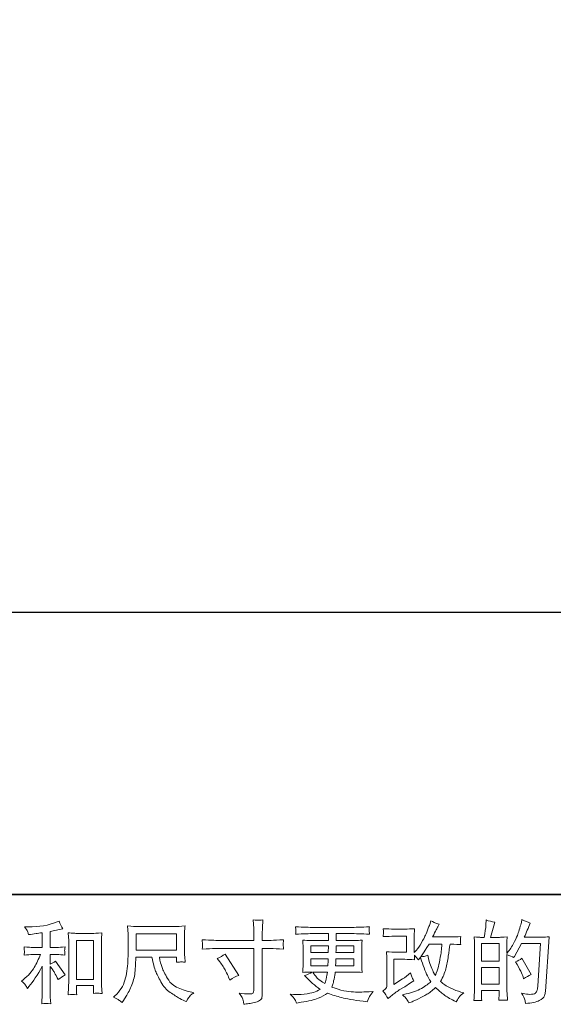
# Model space of a CAD drawing. Units: inches. Extents: x 7 to 208, y 170 to 283.
# Drawn here: x 77 to 106, y 170 to 223 of the extents above; entities that cross this region are included whole.
import ezdxf

# ---------------------------------------------------------------- set-up
doc = ezdxf.new("R2010")
doc.units = ezdxf.units.IN
doc.header["$MEASUREMENT"] = 0
doc.layers.add('图层 1', color=7, linetype='Continuous')

# ---------------------------------------------------------------- blocks, each defined once
blk = doc.blocks.new('block 10')
at = {"layer": '图层 1', "lineweight": 0}
for points in [[(80.009, 172.993), (80.932, 172.993), (80.932, 170.903), (80.009, 170.903), (80.009, 172.993)], [(83.217, 173.366), (85.401, 173.366), (85.401, 172.488), (83.217, 172.488), (83.217, 173.366)], [(92.63, 172.707), (93.576, 172.707), (93.567, 172.35), (92.63, 172.35), (92.63, 172.707)], [(101.816, 171.884), (101.816, 172.837), (102.764, 172.837), (102.764, 171.884), (101.816, 171.884)], [(101.816, 171.551), (102.764, 171.551), (102.764, 170.641), (101.816, 170.641), (101.816, 171.551)]]:
    blk.add_lwpolyline(points, dxfattribs=at)
for points, knots in [([(77.256, 170.602), (77.294, 170.546), (77.332, 170.485), (77.369, 170.419), (77.369, 170.419), (77.449, 170.517), (77.449, 170.517), (77.666, 170.784), (77.904, 171.148), (78.165, 171.609), (78.165, 171.609), (78.165, 170.4), (78.165, 170.4), (78.165, 170.224), (78.161, 170.091), (78.157, 169.998), (78.152, 169.906), (78.146, 169.768), (78.136, 169.586), (78.285, 169.608), (78.445, 169.609), (78.618, 169.59), (78.618, 169.59), (78.594, 169.943), (78.594, 169.943), (78.588, 170.012), (78.585, 170.16), (78.585, 170.386), (78.585, 170.386), (78.585, 171.605), (78.585, 171.605), (78.585, 171.605), (78.689, 171.477), (78.689, 171.477), (78.736, 171.418), (78.773, 171.363), (78.801, 171.313), (78.83, 171.262), (78.885, 171.157), (78.966, 170.997), (78.966, 170.997), (79.018, 170.894), (79.018, 170.894), (79.128, 170.985), (79.253, 171.068), (79.394, 171.143), (79.394, 171.143), (78.881, 171.887), (78.881, 171.887), (78.781, 171.821), (78.682, 171.768), (78.585, 171.727), (78.585, 171.727), (78.585, 172.24), (78.585, 172.24), (78.585, 172.24), (78.961, 172.24), (78.961, 172.24), (79.081, 172.24), (79.222, 172.23), (79.385, 172.212), (79.385, 172.212), (79.376, 172.356), (79.376, 172.356), (79.376, 172.356), (79.371, 172.428), (79.371, 172.428), (79.368, 172.447), (79.368, 172.474), (79.371, 172.51), (79.374, 172.544), (79.38, 172.594), (79.39, 172.657), (79.201, 172.638), (79.057, 172.629), (78.957, 172.629), (78.957, 172.629), (78.585, 172.629), (78.585, 172.629), (78.585, 172.629), (78.585, 173.49), (78.585, 173.49), (78.585, 173.49), (78.848, 173.537), (78.848, 173.537), (78.848, 173.537), (79.098, 173.589), (79.098, 173.589), (79.098, 173.589), (79.277, 173.622), (79.277, 173.622), (79.195, 173.75), (79.126, 173.892), (79.07, 174.045), (79.07, 174.045), (78.919, 173.984), (78.919, 173.984), (78.511, 173.818), (78.008, 173.735), (77.407, 173.735), (77.407, 173.735), (77.214, 173.735), (77.214, 173.735), (77.292, 173.634), (77.343, 173.556), (77.365, 173.498), (77.386, 173.44), (77.409, 173.379), (77.43, 173.316), (77.43, 173.316), (77.534, 173.33), (77.534, 173.33), (77.534, 173.33), (77.835, 173.377), (77.835, 173.377), (77.907, 173.386), (78.017, 173.4), (78.165, 173.419), (78.165, 173.419), (78.165, 172.629), (78.165, 172.629), (78.165, 172.629), (77.652, 172.629), (77.652, 172.629), (77.567, 172.629), (77.412, 172.638), (77.186, 172.657), (77.195, 172.511), (77.2, 172.428), (77.201, 172.411), (77.203, 172.393), (77.203, 172.368), (77.2, 172.338), (77.197, 172.309), (77.192, 172.266), (77.186, 172.212), (77.377, 172.23), (77.532, 172.24), (77.652, 172.24), (77.652, 172.24), (78.075, 172.24), (78.075, 172.24), (77.965, 171.995), (77.851, 171.766), (77.733, 171.553), (77.616, 171.339), (77.415, 171.115), (77.129, 170.88), (77.129, 170.88), (77.049, 170.814), (77.049, 170.814), (77.15, 170.729), (77.219, 170.658), (77.256, 170.602)], [0, 0, 0, 0, 1, 1, 1, 2, 2, 2, 3, 3, 3, 4, 4, 4, 5, 5, 5, 6, 6, 6, 7, 7, 7, 8, 8, 8, 9, 9, 9, 10, 10, 10, 11, 11, 11, 12, 12, 12, 13, 13, 13, 14, 14, 14, 15, 15, 15, 16, 16, 16, 17, 17, 17, 18, 18, 18, 19, 19, 19, 20, 20, 20, 21, 21, 21, 22, 22, 22, 23, 23, 23, 24, 24, 24, 25, 25, 25, 26, 26, 26, 27, 27, 27, 28, 28, 28, 29, 29, 29, 30, 30, 30, 31, 31, 31, 32, 32, 32, 33, 33, 33, 34, 34, 34, 35, 35, 35, 36, 36, 36, 37, 37, 37, 38, 38, 38, 39, 39, 39, 40, 40, 40, 41, 41, 41, 42, 42, 42, 43, 43, 43, 44, 44, 44, 45, 45, 45, 46, 46, 46, 47, 47, 47, 48, 48, 48, 49, 49, 49, 50, 50, 50, 51, 51, 51, 51]), ([(87.75, 173.002), (87.75, 173.002), (89.562, 173.002), (89.562, 173.002), (89.562, 173.002), (89.562, 173.204), (89.562, 173.204), (89.562, 173.393), (89.559, 173.542), (89.553, 173.651), (89.553, 173.651), (89.529, 174.108), (89.529, 174.108), (89.68, 174.095), (89.771, 174.089), (89.799, 174.088), (89.827, 174.086), (89.909, 174.092), (90.045, 174.108), (90.033, 173.904), (90.023, 173.728), (90.017, 173.581), (90.011, 173.434), (90.008, 173.308), (90.008, 173.204), (90.008, 173.204), (90.008, 173.007), (90.008, 173.007), (90.008, 173.007), (90.172, 173.002), (90.172, 173.002), (90.266, 172.999), (90.596, 173.011), (91.161, 173.04), (91.151, 172.971), (91.145, 172.917), (91.142, 172.88), (91.139, 172.844), (91.137, 172.814), (91.139, 172.792), (91.14, 172.768), (91.148, 172.687), (91.161, 172.542), (90.555, 172.564), (90.223, 172.576), (90.163, 172.576), (90.163, 172.576), (90.008, 172.576), (90.008, 172.576), (90.008, 172.576), (90.008, 170.105), (90.008, 170.105), (90.008, 170.048), (90.003, 169.99), (89.995, 169.929), (89.987, 169.868), (89.945, 169.812), (89.868, 169.76), (89.79, 169.708), (89.697, 169.672), (89.59, 169.653), (89.484, 169.634), (89.382, 169.619), (89.284, 169.604), (89.187, 169.59), (89.098, 169.576), (89.016, 169.564), (89.013, 169.611), (89.005, 169.678), (88.993, 169.764), (88.98, 169.851), (88.905, 169.984), (88.767, 170.166), (88.986, 170.138), (89.151, 170.124), (89.261, 170.124), (89.427, 170.121), (89.517, 170.138), (89.531, 170.175), (89.545, 170.213), (89.554, 170.257), (89.557, 170.306), (89.561, 170.354), (89.562, 170.422), (89.562, 170.509), (89.562, 170.509), (89.562, 172.576), (89.562, 172.576), (89.562, 172.576), (87.75, 172.576), (87.75, 172.576), (87.688, 172.576), (87.365, 172.564), (86.781, 172.542), (86.787, 172.616), (86.79, 172.668), (86.792, 172.698), (86.793, 172.728), (86.793, 172.759), (86.792, 172.789), (86.79, 172.82), (86.787, 172.903), (86.781, 173.04), (87.283, 173.015), (87.606, 173.002), (87.75, 173.002)], [0, 0, 0, 0, 1, 1, 1, 2, 2, 2, 3, 3, 3, 4, 4, 4, 5, 5, 5, 6, 6, 6, 7, 7, 7, 8, 8, 8, 9, 9, 9, 10, 10, 10, 11, 11, 11, 12, 12, 12, 13, 13, 13, 14, 14, 14, 15, 15, 15, 16, 16, 16, 17, 17, 17, 18, 18, 18, 19, 19, 19, 20, 20, 20, 21, 21, 21, 22, 22, 22, 23, 23, 23, 24, 24, 24, 25, 25, 25, 26, 26, 26, 27, 27, 27, 28, 28, 28, 29, 29, 29, 30, 30, 30, 31, 31, 31, 32, 32, 32, 33, 33, 33, 34, 34, 34, 35, 35, 35, 35]), ([(96.789, 169.873), (96.789, 169.873), (96.93, 169.995), (96.93, 169.995), (97.07, 170.114), (97.225, 170.229), (97.394, 170.339), (97.394, 170.339), (97.686, 170.513), (97.686, 170.513), (97.686, 170.513), (98.001, 170.715), (98.001, 170.715), (98.001, 170.715), (98.18, 170.823), (98.18, 170.823), (98.124, 170.92), (98.084, 170.997), (98.064, 171.052), (98.044, 171.107), (98.023, 171.176), (98.001, 171.261), (97.848, 171.126), (97.702, 171.015), (97.564, 170.927), (97.564, 170.927), (97.098, 170.626), (97.098, 170.626), (97.098, 170.626), (97.098, 171.986), (97.098, 171.986), (97.098, 171.986), (97.684, 171.986), (97.684, 171.986), (97.848, 171.986), (98.025, 171.978), (98.219, 171.962), (98.213, 172.04), (98.21, 172.121), (98.21, 172.202), (98.282, 172.124), (98.354, 172.042), (98.427, 171.957), (98.427, 171.957), (98.53, 172.103), (98.53, 172.103), (98.568, 171.981), (98.618, 171.83), (98.682, 171.65), (98.746, 171.469), (98.808, 171.316), (98.866, 171.189), (98.924, 171.062), (99.001, 170.927), (99.095, 170.786), (98.988, 170.679), (98.82, 170.558), (98.591, 170.423), (98.362, 170.288), (98.088, 170.188), (97.768, 170.122), (97.768, 170.122), (97.568, 170.08), (97.568, 170.08), (97.675, 169.97), (97.746, 169.895), (97.777, 169.852), (97.81, 169.81), (97.852, 169.738), (97.904, 169.637), (97.904, 169.637), (98.078, 169.703), (98.078, 169.703), (98.147, 169.728), (98.263, 169.782), (98.43, 169.863), (98.597, 169.945), (98.745, 170.025), (98.874, 170.102), (99.002, 170.179), (99.157, 170.299), (99.339, 170.466), (99.509, 170.315), (99.659, 170.188), (99.791, 170.084), (99.923, 169.981), (100.108, 169.871), (100.347, 169.755), (100.347, 169.755), (100.459, 169.699), (100.459, 169.699), (100.547, 169.849), (100.609, 169.946), (100.643, 169.989), (100.677, 170.031), (100.754, 170.094), (100.874, 170.179), (100.874, 170.179), (100.704, 170.226), (100.704, 170.226), (100.532, 170.273), (100.35, 170.343), (100.16, 170.436), (99.97, 170.528), (99.846, 170.597), (99.788, 170.645), (99.73, 170.692), (99.674, 170.743), (99.617, 170.8), (99.746, 171.032), (99.838, 171.256), (99.895, 171.473), (99.951, 171.689), (99.997, 171.917), (100.033, 172.153), (100.069, 172.39), (100.1, 172.607), (100.125, 172.801), (100.125, 172.801), (100.201, 172.801), (100.201, 172.801), (100.213, 172.801), (100.381, 172.793), (100.704, 172.778), (100.692, 172.898), (100.684, 172.969), (100.682, 172.991), (100.681, 173.013), (100.682, 173.04), (100.685, 173.073), (100.688, 173.106), (100.695, 173.153), (100.704, 173.214), (100.513, 173.195), (100.345, 173.187), (100.201, 173.19), (100.201, 173.19), (99.189, 173.19), (99.189, 173.19), (99.346, 173.513), (99.438, 173.697), (99.466, 173.744), (99.466, 173.744), (99.542, 173.876), (99.542, 173.876), (99.338, 173.939), (99.187, 174.001), (99.09, 174.064), (99.09, 174.064), (99.029, 173.866), (99.029, 173.866), (99.01, 173.81), (98.971, 173.706), (98.911, 173.557), (98.852, 173.408), (98.806, 173.3), (98.776, 173.236), (98.746, 173.172), (98.682, 173.049), (98.582, 172.869), (98.481, 172.688), (98.392, 172.557), (98.314, 172.475), (98.314, 172.475), (98.196, 172.353), (98.196, 172.353), (98.196, 172.353), (98.196, 173.124), (98.196, 173.124), (98.196, 173.2), (98.196, 173.272), (98.197, 173.339), (98.199, 173.408), (98.207, 173.507), (98.219, 173.636), (98.012, 173.623), (97.846, 173.617), (97.719, 173.617), (97.719, 173.617), (97.088, 173.617), (97.088, 173.617), (96.938, 173.617), (96.75, 173.623), (96.524, 173.636), (96.524, 173.636), (96.538, 173.51), (96.538, 173.51), (96.538, 173.507), (96.538, 173.479), (96.538, 173.422), (96.538, 173.422), (96.538, 173.358), (96.538, 173.358), (96.535, 173.324), (96.53, 173.275), (96.524, 173.209), (96.768, 173.222), (96.961, 173.228), (97.103, 173.228), (97.103, 173.228), (97.775, 173.228), (97.775, 173.228), (97.775, 173.228), (97.775, 172.375), (97.775, 172.375), (97.775, 172.375), (97.22, 172.375), (97.22, 172.375), (97.076, 172.375), (96.903, 172.382), (96.704, 172.398), (96.704, 172.398), (96.718, 172.088), (96.718, 172.088), (96.725, 171.945), (96.728, 171.852), (96.728, 171.812), (96.728, 171.812), (96.728, 170.677), (96.728, 170.677), (96.728, 170.615), (96.723, 170.564), (96.715, 170.525), (96.707, 170.486), (96.693, 170.451), (96.673, 170.422), (96.652, 170.392), (96.597, 170.342), (96.506, 170.273), (96.619, 170.141), (96.713, 170.008), (96.789, 169.873)], [0, 0, 0, 0, 1, 1, 1, 2, 2, 2, 3, 3, 3, 4, 4, 4, 5, 5, 5, 6, 6, 6, 7, 7, 7, 8, 8, 8, 9, 9, 9, 10, 10, 10, 11, 11, 11, 12, 12, 12, 13, 13, 13, 14, 14, 14, 15, 15, 15, 16, 16, 16, 17, 17, 17, 18, 18, 18, 19, 19, 19, 20, 20, 20, 21, 21, 21, 22, 22, 22, 23, 23, 23, 24, 24, 24, 25, 25, 25, 26, 26, 26, 27, 27, 27, 28, 28, 28, 29, 29, 29, 30, 30, 30, 31, 31, 31, 32, 32, 32, 33, 33, 33, 34, 34, 34, 35, 35, 35, 36, 36, 36, 37, 37, 37, 38, 38, 38, 39, 39, 39, 40, 40, 40, 41, 41, 41, 42, 42, 42, 43, 43, 43, 44, 44, 44, 45, 45, 45, 46, 46, 46, 47, 47, 47, 48, 48, 48, 49, 49, 49, 50, 50, 50, 51, 51, 51, 52, 52, 52, 53, 53, 53, 54, 54, 54, 55, 55, 55, 56, 56, 56, 57, 57, 57, 58, 58, 58, 59, 59, 59, 60, 60, 60, 61, 61, 61, 62, 62, 62, 63, 63, 63, 64, 64, 64, 65, 65, 65, 66, 66, 66, 67, 67, 67, 68, 68, 68, 69, 69, 69, 70, 70, 70, 71, 71, 71, 72, 72, 72, 73, 73, 73, 74, 74, 74, 75, 75, 75, 76, 76, 76, 77, 77, 77, 77]), ([(101.688, 169.772), (101.721, 169.769), (101.768, 169.766), (101.83, 169.763), (101.821, 169.901), (101.816, 169.993), (101.816, 170.041), (101.816, 170.041), (101.816, 170.309), (101.816, 170.309), (101.816, 170.309), (102.764, 170.309), (102.764, 170.309), (102.764, 170.309), (102.764, 170.041), (102.764, 170.041), (102.764, 170.019), (102.762, 169.984), (102.759, 169.937), (102.756, 169.89), (102.754, 169.84), (102.754, 169.786), (102.927, 169.793), (103.029, 169.796), (103.063, 169.794), (103.098, 169.793), (103.148, 169.789), (103.217, 169.786), (103.217, 169.786), (103.194, 170.172), (103.194, 170.172), (103.187, 170.263), (103.184, 170.384), (103.184, 170.535), (103.184, 170.535), (103.184, 172.246), (103.184, 172.246), (103.35, 172.183), (103.473, 172.127), (103.551, 172.077), (103.551, 172.077), (103.589, 172.142), (103.589, 172.142), (103.589, 172.142), (103.97, 172.844), (103.97, 172.844), (103.97, 172.844), (104.996, 172.844), (104.996, 172.844), (104.996, 172.844), (104.855, 170.552), (104.855, 170.552), (104.848, 170.48), (104.836, 170.408), (104.817, 170.334), (104.798, 170.26), (104.765, 170.202), (104.72, 170.16), (104.674, 170.117), (104.572, 170.097), (104.412, 170.1), (104.306, 170.1), (104.191, 170.114), (104.069, 170.142), (104.069, 170.142), (103.965, 170.166), (103.965, 170.166), (104.078, 170), (104.141, 169.877), (104.155, 169.799), (104.169, 169.721), (104.18, 169.656), (104.186, 169.606), (104.522, 169.631), (104.77, 169.684), (104.93, 169.764), (105.09, 169.844), (105.184, 169.929), (105.212, 170.02), (105.241, 170.111), (105.258, 170.191), (105.264, 170.26), (105.264, 170.26), (105.462, 173.2), (105.462, 173.2), (105.33, 173.184), (105.206, 173.176), (105.09, 173.176), (105.09, 173.176), (104.121, 173.176), (104.121, 173.176), (104.233, 173.43), (104.34, 173.684), (104.441, 173.942), (104.29, 173.992), (104.142, 174.058), (103.998, 174.139), (103.998, 174.139), (103.965, 173.965), (103.965, 173.965), (103.953, 173.912), (103.925, 173.815), (103.881, 173.673), (103.837, 173.532), (103.802, 173.424), (103.777, 173.347), (103.752, 173.27), (103.692, 173.134), (103.598, 172.941), (103.504, 172.746), (103.393, 172.568), (103.264, 172.404), (103.264, 172.404), (103.179, 172.296), (103.179, 172.296), (103.179, 172.296), (103.184, 172.691), (103.184, 172.691), (103.184, 172.789), (103.184, 172.866), (103.186, 172.922), (103.187, 172.979), (103.195, 173.07), (103.208, 173.193), (102.966, 173.178), (102.83, 173.17), (102.798, 173.17), (102.798, 173.17), (102.31, 173.17), (102.31, 173.17), (102.31, 173.17), (102.409, 173.537), (102.409, 173.537), (102.409, 173.537), (102.478, 173.796), (102.478, 173.796), (102.478, 173.796), (102.544, 173.989), (102.544, 173.989), (102.376, 174.011), (102.218, 174.05), (102.07, 174.106), (102.07, 174.106), (102.056, 173.838), (102.056, 173.838), (102.047, 173.666), (102.014, 173.443), (101.957, 173.17), (101.957, 173.17), (101.769, 173.17), (101.769, 173.17), (101.725, 173.17), (101.608, 173.178), (101.418, 173.193), (101.418, 173.193), (101.437, 172.932), (101.437, 172.932), (101.443, 172.845), (101.446, 172.762), (101.446, 172.685), (101.446, 172.685), (101.446, 170.533), (101.446, 170.533), (101.443, 170.412), (101.438, 170.296), (101.434, 170.186), (101.429, 170.077), (101.423, 169.935), (101.413, 169.763), (101.562, 169.772), (101.653, 169.775), (101.688, 169.772)], [0, 0, 0, 0, 1, 1, 1, 2, 2, 2, 3, 3, 3, 4, 4, 4, 5, 5, 5, 6, 6, 6, 7, 7, 7, 8, 8, 8, 9, 9, 9, 10, 10, 10, 11, 11, 11, 12, 12, 12, 13, 13, 13, 14, 14, 14, 15, 15, 15, 16, 16, 16, 17, 17, 17, 18, 18, 18, 19, 19, 19, 20, 20, 20, 21, 21, 21, 22, 22, 22, 23, 23, 23, 24, 24, 24, 25, 25, 25, 26, 26, 26, 27, 27, 27, 28, 28, 28, 29, 29, 29, 30, 30, 30, 31, 31, 31, 32, 32, 32, 33, 33, 33, 34, 34, 34, 35, 35, 35, 36, 36, 36, 37, 37, 37, 38, 38, 38, 39, 39, 39, 40, 40, 40, 41, 41, 41, 42, 42, 42, 43, 43, 43, 44, 44, 44, 45, 45, 45, 46, 46, 46, 47, 47, 47, 48, 48, 48, 49, 49, 49, 50, 50, 50, 51, 51, 51, 52, 52, 52, 53, 53, 53, 54, 54, 54, 55, 55, 55, 56, 56, 56, 57, 57, 57, 57]), ([(82.296, 169.793), (82.339, 169.764), (82.394, 169.719), (82.459, 169.656), (82.459, 169.656), (82.497, 169.717), (82.497, 169.717), (82.497, 169.717), (82.714, 170.056), (82.714, 170.056), (82.826, 170.244), (82.928, 170.462), (83.019, 170.71), (83.111, 170.958), (83.162, 171.208), (83.176, 171.459), (83.19, 171.71), (83.201, 171.923), (83.208, 172.099), (83.208, 172.099), (84.069, 172.099), (84.069, 172.099), (84.141, 171.744), (84.207, 171.495), (84.267, 171.349), (84.326, 171.203), (84.422, 171.008), (84.555, 170.767), (84.689, 170.525), (84.855, 170.339), (85.052, 170.207), (85.25, 170.075), (85.421, 169.968), (85.565, 169.885), (85.711, 169.802), (85.812, 169.75), (85.868, 169.732), (85.868, 169.732), (85.929, 169.708), (85.929, 169.708), (86.017, 169.89), (86.091, 170.006), (86.15, 170.055), (86.21, 170.103), (86.27, 170.146), (86.329, 170.183), (86.329, 170.183), (86.216, 170.211), (86.216, 170.211), (85.543, 170.375), (85.129, 170.59), (84.972, 170.855), (84.815, 171.12), (84.704, 171.33), (84.64, 171.487), (84.576, 171.644), (84.535, 171.771), (84.516, 171.866), (84.497, 171.962), (84.483, 172.039), (84.474, 172.099), (84.474, 172.099), (85.401, 172.099), (85.401, 172.099), (85.401, 172.099), (85.401, 171.995), (85.401, 171.995), (85.401, 171.979), (85.398, 171.954), (85.393, 171.918), (85.388, 171.882), (85.387, 171.852), (85.387, 171.83), (85.531, 171.84), (85.615, 171.846), (85.637, 171.848), (85.661, 171.849), (85.735, 171.843), (85.859, 171.83), (85.859, 171.83), (85.835, 172.127), (85.835, 172.127), (85.826, 172.237), (85.821, 172.35), (85.821, 172.463), (85.821, 172.463), (85.821, 173.344), (85.821, 173.344), (85.821, 173.396), (85.824, 173.458), (85.83, 173.534), (85.837, 173.609), (85.845, 173.694), (85.854, 173.788), (85.594, 173.766), (85.421, 173.755), (85.335, 173.755), (85.335, 173.755), (83.264, 173.755), (83.264, 173.755), (83.179, 173.755), (83.012, 173.766), (82.761, 173.788), (82.761, 173.788), (82.794, 173.344), (82.794, 173.344), (82.797, 173.3), (82.797, 173.189), (82.794, 173.01), (82.794, 173.01), (82.794, 172.623), (82.794, 172.623), (82.79, 172.607), (82.787, 172.488), (82.784, 172.265), (82.784, 172.265), (82.775, 171.901), (82.775, 171.901), (82.759, 171.518), (82.707, 171.173), (82.619, 170.864), (82.532, 170.555), (82.35, 170.273), (82.074, 170.019), (82.074, 170.019), (81.994, 169.943), (81.994, 169.943), (82.154, 169.871), (82.254, 169.821), (82.296, 169.793)], [0, 0, 0, 0, 1, 1, 1, 2, 2, 2, 3, 3, 3, 4, 4, 4, 5, 5, 5, 6, 6, 6, 7, 7, 7, 8, 8, 8, 9, 9, 9, 10, 10, 10, 11, 11, 11, 12, 12, 12, 13, 13, 13, 14, 14, 14, 15, 15, 15, 16, 16, 16, 17, 17, 17, 18, 18, 18, 19, 19, 19, 20, 20, 20, 21, 21, 21, 22, 22, 22, 23, 23, 23, 24, 24, 24, 25, 25, 25, 26, 26, 26, 27, 27, 27, 28, 28, 28, 29, 29, 29, 30, 30, 30, 31, 31, 31, 32, 32, 32, 33, 33, 33, 34, 34, 34, 35, 35, 35, 36, 36, 36, 37, 37, 37, 38, 38, 38, 39, 39, 39, 40, 40, 40, 41, 41, 41, 42, 42, 42, 43, 43, 43, 43]), ([(91.772, 169.819), (91.804, 169.75), (91.829, 169.688), (91.848, 169.631), (91.848, 169.631), (92.111, 169.674), (92.111, 169.674), (92.519, 169.736), (92.822, 169.808), (93.018, 169.888), (93.214, 169.968), (93.383, 170.059), (93.528, 170.163), (93.79, 170.069), (94.044, 169.99), (94.292, 169.926), (94.539, 169.862), (94.925, 169.794), (95.451, 169.725), (95.451, 169.725), (95.658, 169.697), (95.658, 169.697), (95.658, 169.697), (95.714, 169.815), (95.714, 169.815), (95.714, 169.815), (95.794, 169.984), (95.794, 169.984), (95.835, 170.059), (95.901, 170.147), (95.992, 170.248), (95.992, 170.248), (95.766, 170.238), (95.766, 170.238), (95.518, 170.226), (95.239, 170.223), (94.927, 170.227), (94.616, 170.232), (94.227, 170.318), (93.76, 170.488), (93.76, 170.488), (93.816, 170.652), (93.816, 170.652), (93.829, 170.693), (93.849, 170.784), (93.877, 170.925), (93.906, 171.066), (93.928, 171.192), (93.943, 171.302), (93.943, 171.302), (94.983, 171.302), (94.983, 171.302), (95.112, 171.302), (95.248, 171.294), (95.39, 171.278), (95.39, 171.278), (95.376, 171.476), (95.376, 171.476), (95.369, 171.559), (95.366, 171.631), (95.366, 171.691), (95.366, 171.691), (95.366, 172.632), (95.366, 172.632), (95.366, 172.676), (95.368, 172.731), (95.372, 172.797), (95.377, 172.862), (95.383, 172.938), (95.39, 173.026), (95.258, 173.01), (95.132, 173.002), (95.013, 173.002), (95.013, 173.002), (93.992, 173.002), (93.992, 173.002), (93.992, 173.002), (93.992, 173.372), (93.992, 173.372), (93.992, 173.372), (94.754, 173.372), (94.754, 173.372), (95.015, 173.372), (95.36, 173.361), (95.79, 173.339), (95.777, 173.451), (95.769, 173.517), (95.768, 173.534), (95.766, 173.553), (95.768, 173.578), (95.771, 173.609), (95.774, 173.641), (95.78, 173.683), (95.79, 173.738), (95.354, 173.716), (95.007, 173.705), (94.75, 173.705), (94.75, 173.705), (92.795, 173.705), (92.795, 173.705), (92.554, 173.705), (92.223, 173.716), (91.802, 173.738), (91.812, 173.653), (91.816, 173.592), (91.818, 173.553), (91.819, 173.513), (91.819, 173.482), (91.818, 173.46), (91.816, 173.438), (91.812, 173.397), (91.802, 173.339), (92.226, 173.361), (92.555, 173.372), (92.79, 173.372), (92.79, 173.372), (93.572, 173.372), (93.572, 173.372), (93.572, 173.372), (93.572, 173.002), (93.572, 173.002), (93.572, 173.002), (92.615, 173.002), (92.615, 173.002), (92.48, 173.002), (92.339, 173.01), (92.191, 173.026), (92.191, 173.026), (92.205, 172.825), (92.205, 172.825), (92.208, 172.784), (92.21, 172.72), (92.21, 172.632), (92.21, 172.632), (92.21, 171.686), (92.21, 171.686), (92.21, 171.617), (92.208, 171.554), (92.205, 171.499), (92.202, 171.443), (92.197, 171.369), (92.191, 171.278), (92.32, 171.294), (92.441, 171.302), (92.554, 171.302), (92.554, 171.302), (92.699, 171.302), (92.699, 171.302), (92.593, 171.223), (92.456, 171.164), (92.29, 171.123), (92.29, 171.123), (92.389, 171.015), (92.389, 171.015), (92.593, 170.789), (92.837, 170.574), (93.123, 170.37), (93.001, 170.295), (92.886, 170.24), (92.776, 170.205), (92.668, 170.171), (92.5, 170.139), (92.271, 170.111), (92.042, 170.083), (91.848, 170.078), (91.688, 170.097), (91.688, 170.097), (91.518, 170.116), (91.518, 170.116), (91.656, 169.987), (91.741, 169.888), (91.772, 169.819)], [0, 0, 0, 0, 1, 1, 1, 2, 2, 2, 3, 3, 3, 4, 4, 4, 5, 5, 5, 6, 6, 6, 7, 7, 7, 8, 8, 8, 9, 9, 9, 10, 10, 10, 11, 11, 11, 12, 12, 12, 13, 13, 13, 14, 14, 14, 15, 15, 15, 16, 16, 16, 17, 17, 17, 18, 18, 18, 19, 19, 19, 20, 20, 20, 21, 21, 21, 22, 22, 22, 23, 23, 23, 24, 24, 24, 25, 25, 25, 26, 26, 26, 27, 27, 27, 28, 28, 28, 29, 29, 29, 30, 30, 30, 31, 31, 31, 32, 32, 32, 33, 33, 33, 34, 34, 34, 35, 35, 35, 36, 36, 36, 37, 37, 37, 38, 38, 38, 39, 39, 39, 40, 40, 40, 41, 41, 41, 42, 42, 42, 43, 43, 43, 44, 44, 44, 45, 45, 45, 46, 46, 46, 47, 47, 47, 48, 48, 48, 49, 49, 49, 50, 50, 50, 51, 51, 51, 52, 52, 52, 53, 53, 53, 54, 54, 54, 55, 55, 55, 56, 56, 56, 57, 57, 57, 57]), ([(79.561, 173.41), (79.561, 173.41), (79.579, 173.184), (79.579, 173.184), (79.586, 173.11), (79.589, 173.034), (79.589, 172.952), (79.589, 172.952), (79.589, 170.925), (79.589, 170.925), (79.589, 170.768), (79.586, 170.638), (79.581, 170.536), (79.576, 170.434), (79.57, 170.282), (79.561, 170.081), (79.717, 170.1), (79.871, 170.1), (80.023, 170.081), (80.014, 170.188), (80.009, 170.271), (80.009, 170.331), (80.009, 170.331), (80.009, 170.571), (80.009, 170.571), (80.009, 170.571), (80.932, 170.571), (80.932, 170.571), (80.932, 170.571), (80.932, 170.411), (80.932, 170.411), (80.932, 170.392), (80.93, 170.359), (80.927, 170.312), (80.924, 170.265), (80.922, 170.21), (80.922, 170.147), (81.046, 170.16), (81.12, 170.166), (81.143, 170.164), (81.167, 170.163), (81.25, 170.157), (81.39, 170.147), (81.39, 170.147), (81.361, 170.552), (81.361, 170.552), (81.355, 170.63), (81.352, 170.768), (81.352, 170.964), (81.352, 170.964), (81.352, 172.971), (81.352, 172.971), (81.352, 173.03), (81.354, 173.095), (81.358, 173.162), (81.363, 173.23), (81.371, 173.313), (81.38, 173.41), (81.106, 173.391), (80.938, 173.382), (80.878, 173.382), (80.878, 173.382), (80.061, 173.382), (80.061, 173.382), (80.017, 173.382), (79.948, 173.385), (79.856, 173.391), (79.763, 173.397), (79.664, 173.404), (79.561, 173.41)], [0, 0, 0, 0, 1, 1, 1, 2, 2, 2, 3, 3, 3, 4, 4, 4, 5, 5, 5, 6, 6, 6, 7, 7, 7, 8, 8, 8, 9, 9, 9, 10, 10, 10, 11, 11, 11, 12, 12, 12, 13, 13, 13, 14, 14, 14, 15, 15, 15, 16, 16, 16, 17, 17, 17, 18, 18, 18, 19, 19, 19, 20, 20, 20, 21, 21, 21, 22, 22, 22, 23, 23, 23, 23]), ([(93.981, 172.35), (93.981, 172.35), (93.986, 172.466), (93.986, 172.466), (93.986, 172.502), (93.987, 172.582), (93.99, 172.707), (93.99, 172.707), (94.946, 172.707), (94.946, 172.707), (94.946, 172.707), (94.946, 172.35), (94.946, 172.35), (94.946, 172.35), (93.981, 172.35), (93.981, 172.35)], [0, 0, 0, 0, 1, 1, 1, 2, 2, 2, 3, 3, 3, 4, 4, 4, 5, 5, 5, 5]), ([(98.544, 172.128), (98.544, 172.128), (98.704, 172.34), (98.704, 172.34), (98.726, 172.368), (98.825, 172.522), (99.001, 172.801), (99.001, 172.801), (99.688, 172.801), (99.688, 172.801), (99.688, 172.801), (99.659, 172.495), (99.659, 172.495), (99.653, 172.42), (99.633, 172.288), (99.6, 172.1), (99.567, 171.912), (99.532, 171.742), (99.495, 171.592), (99.457, 171.441), (99.404, 171.281), (99.335, 171.112), (99.335, 171.112), (99.259, 171.234), (99.259, 171.234), (99.25, 171.244), (99.214, 171.327), (99.151, 171.484), (99.151, 171.484), (99.071, 171.672), (99.071, 171.672), (99.034, 171.766), (98.988, 171.943), (98.935, 172.204), (98.806, 172.153), (98.676, 172.128), (98.544, 172.128)], [0, 0, 0, 0, 1, 1, 1, 2, 2, 2, 3, 3, 3, 4, 4, 4, 5, 5, 5, 6, 6, 6, 7, 7, 7, 8, 8, 8, 9, 9, 9, 10, 10, 10, 11, 11, 11, 12, 12, 12, 12]), ([(87.589, 172.026), (87.746, 172.099), (87.887, 172.18), (88.012, 172.271), (88.012, 172.271), (88.742, 171.123), (88.742, 171.123), (88.598, 171.066), (88.437, 170.982), (88.262, 170.869), (88.262, 170.869), (88.201, 171.029), (88.201, 171.029), (88.172, 171.098), (88.119, 171.208), (88.041, 171.358), (87.962, 171.509), (87.857, 171.672), (87.725, 171.848), (87.725, 171.848), (87.589, 172.026), (87.589, 172.026)], [0, 0, 0, 0, 1, 1, 1, 2, 2, 2, 3, 3, 3, 4, 4, 4, 5, 5, 5, 6, 6, 6, 7, 7, 7, 7]), ([(92.63, 172.017), (92.63, 172.017), (93.562, 172.017), (93.562, 172.017), (93.562, 172.017), (93.557, 171.824), (93.557, 171.824), (93.554, 171.802), (93.55, 171.739), (93.543, 171.634), (93.543, 171.634), (92.63, 171.634), (92.63, 171.634), (92.63, 171.634), (92.63, 172.017), (92.63, 172.017)], [0, 0, 0, 0, 1, 1, 1, 2, 2, 2, 3, 3, 3, 4, 4, 4, 5, 5, 5, 5]), ([(93.962, 171.634), (93.962, 171.634), (93.967, 171.805), (93.967, 171.805), (93.967, 171.83), (93.97, 171.901), (93.976, 172.017), (93.976, 172.017), (94.946, 172.017), (94.946, 172.017), (94.946, 172.017), (94.946, 171.634), (94.946, 171.634), (94.946, 171.634), (93.962, 171.634), (93.962, 171.634)], [0, 0, 0, 0, 1, 1, 1, 2, 2, 2, 3, 3, 3, 4, 4, 4, 5, 5, 5, 5]), ([(104.064, 171.038), (104.064, 171.038), (104.088, 170.944), (104.088, 170.944), (104.223, 171.019), (104.356, 171.093), (104.488, 171.165), (104.488, 171.165), (103.998, 172.04), (103.998, 172.04), (103.885, 171.962), (103.769, 171.901), (103.65, 171.857), (103.885, 171.462), (104.023, 171.189), (104.064, 171.038)], [0, 0, 0, 0, 1, 1, 1, 2, 2, 2, 3, 3, 3, 4, 4, 4, 5, 5, 5, 5]), ([(93.518, 171.302), (93.518, 171.302), (93.504, 171.198), (93.504, 171.198), (93.485, 171.069), (93.471, 170.986), (93.463, 170.949), (93.455, 170.911), (93.427, 170.82), (93.377, 170.676), (93.211, 170.786), (93.109, 170.856), (93.071, 170.886), (93.034, 170.916), (92.987, 170.961), (92.932, 171.022), (92.877, 171.084), (92.811, 171.176), (92.732, 171.302), (92.732, 171.302), (93.518, 171.302), (93.518, 171.302)], [0, 0, 0, 0, 1, 1, 1, 2, 2, 2, 3, 3, 3, 4, 4, 4, 5, 5, 5, 6, 6, 6, 7, 7, 7, 7])]:
    blk.add_open_spline(points, degree=3, knots=knots, dxfattribs=at)

msp = doc.modelspace()

# ---------------------------------------------------------------- linework, layer by layer
at = {"layer": '图层 1', "color": 7, "lineweight": 35}
msp.add_lwpolyline([(208.463, 175.483), (8.122, 175.483), (8.122, 275.653), (208.463, 275.653), (208.463, 175.483)], dxfattribs=at)
at = {"layer": '图层 1', "color": 7, "lineweight": 30}
msp.add_lwpolyline([(142.693, 190.674), (65.504, 190.674)], dxfattribs=at)

# ---------------------------------------------------------------- block references
at = {"layer": '图层 1'}
msp.add_blockref('block 10', (0, 0), dxfattribs=at)

doc.saveas('drawing.dxf')
